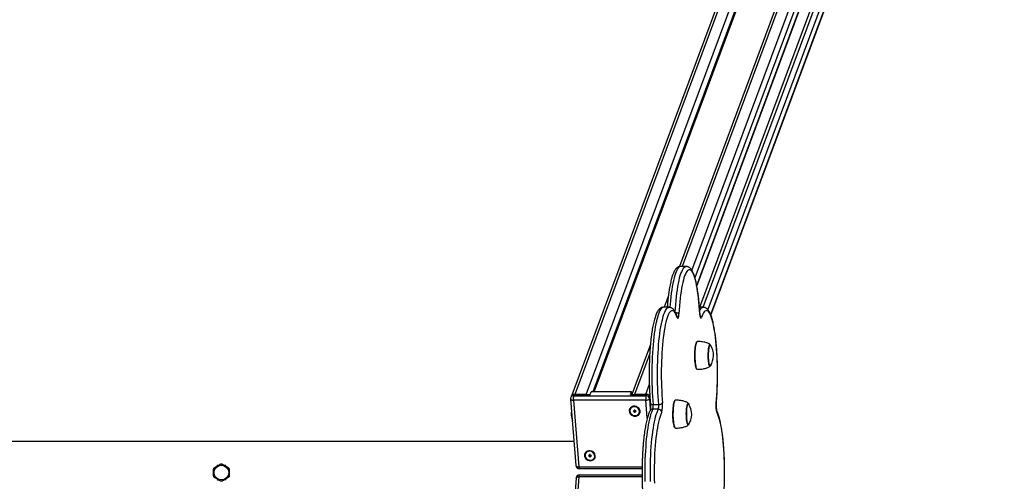
# Model space of a CAD drawing. Units: millimetres. Extents: x 36674 to 42943, y 31536 to 43426.
# Drawn here: x 41727 to 42932, y 35425 to 35990 of the extents above; entities that cross this region are included whole.
import ezdxf

# ---------------------------------------------------------------- set-up
doc = ezdxf.new("R2010")
doc.units = ezdxf.units.MM
doc.layers.add('Default', color=7, linetype='Continuous')

# ---------------------------------------------------------------- blocks, each defined once
blk = doc.blocks.new('SE7')
at = {"layer": 'Default', "color": 7, "linetype": 'Continuous'}
for p, q in [((42830.5, 36678.3), (42403.2, 35530.7)), ((42833.8, 36678.3), (42406.9, 35531.8)), ((42420.6, 35531.8), (42847.6, 36678.3)), ((42852.9, 36673.8), (42428.7, 35534.7)), ((42430.4, 35534.7), (42853.2, 36670.2)), ((42903.4, 36678.3), (42534.7, 35688.1)), ((42906.7, 36678.3), (42538, 35688.3)), ((42550, 35683.4), (42920.5, 36678.3)), ((42925.8, 36673.8), (42553.7, 35674.5)), ((42555.9, 35665.1), (42926.8, 36661.1)), ((42556, 35664.3), (42926.9, 36660.2)), ((42559.7, 35638.3), (42922, 36611.3)), ((42563.6, 35638.3), (42925.9, 36611.3)), ((42931.2, 36606.7), (42569.5, 35635.5)), ((42573, 35629.4), (42932.2, 36594)), ((42573.2, 35628.8), (42932.3, 36593.1)), ((42530.6, 35681.9), (42529.7, 35679.6)), ((42531.4, 35683.8), (42530.6, 35681.9)), ((42532.3, 35685.4), (42531.4, 35683.8)), ((42533.3, 35686.7), (42532.3, 35685.4)), ((42534.2, 35687.6), (42533.3, 35686.7)), ((42535.1, 35688.1), (42534.2, 35687.6)), ((42536.1, 35688.3), (42535.1, 35688.1)), ((42543, 35688.3), (42536.1, 35688.3)), ((42536.6, 35679.6), (42537.5, 35681.9)), ((42537.5, 35681.9), (42538.3, 35683.8)), ((42538.3, 35683.8), (42539.2, 35685.4)), ((42539.2, 35685.4), (42540.2, 35686.7)), ((42540.2, 35686.7), (42541.1, 35687.6)), ((42541.1, 35687.6), (42542, 35688.1)), ((42542, 35688.1), (42543, 35688.3)), ((42542.8, 35680.7), (42542, 35678.9)), ((42543.7, 35682.1), (42542.8, 35680.7)), ((42543, 35688.3), (42543, 35688.3)), ((42544.6, 35683.2), (42543.7, 35682.1)), ((42545.5, 35683.9), (42544.6, 35683.2)), ((42546.4, 35684.2), (42545.5, 35683.9)), ((42547.4, 35684.2), (42546.4, 35684.2)), ((42548.3, 35683.9), (42547.4, 35684.2)), ((42549.2, 35683.2), (42548.3, 35683.9)), ((42550.1, 35682.1), (42549.2, 35683.2)), ((42551, 35680.7), (42550.1, 35682.1)), ((42551.8, 35678.9), (42551, 35680.7)), ((42527.3, 35671), (42526.6, 35667.5)), ((42528.1, 35674.2), (42527.3, 35671)), ((42528.9, 35677.1), (42528.1, 35674.2)), ((42529.7, 35679.6), (42528.9, 35677.1)), ((42533.5, 35667.5), (42534.2, 35671)), ((42534.2, 35671), (42535, 35674.2)), ((42535, 35674.2), (42535.8, 35677.1)), ((42535.8, 35677.1), (42536.6, 35679.6)), ((42538.8, 35668.6), (42538.1, 35665.3)), ((42539.5, 35671.6), (42538.8, 35668.6)), ((42540.3, 35674.4), (42539.5, 35671.6)), ((42541.1, 35676.8), (42540.3, 35674.4)), ((42542, 35678.9), (42541.1, 35676.8)), ((42552.7, 35676.8), (42551.8, 35678.9)), ((42553.5, 35674.4), (42552.7, 35676.8)), ((42554.3, 35671.6), (42553.5, 35674.4)), ((42555, 35668.6), (42554.3, 35671.6)), ((42555.7, 35665.3), (42555, 35668.6)), ((42525.3, 35659.8), (42524.7, 35655.5)), ((42525.9, 35663.8), (42525.3, 35659.8)), ((42526.6, 35667.5), (42525.9, 35663.8)), ((42531.6, 35655.5), (42532.2, 35659.8)), ((42532.2, 35659.8), (42532.8, 35663.8)), ((42532.8, 35663.8), (42533.5, 35667.5)), ((42536.8, 35657.8), (42536.2, 35653.7)), ((42537.4, 35661.7), (42536.8, 35657.8)), ((42538.1, 35665.3), (42537.4, 35661.7)), ((42556.4, 35661.7), (42555.7, 35665.3)), ((42557, 35657.8), (42556.4, 35661.7)), ((42557.6, 35653.7), (42557, 35657.8)), ((42521, 35651.5), (42516.1, 35638.3)), ((42523.7, 35646.5), (42523.3, 35641.6)), ((42524.2, 35651.1), (42523.7, 35646.5)), ((42524.7, 35655.5), (42524.2, 35651.1)), ((42530.2, 35641.6), (42530.6, 35646.5)), ((42530.6, 35646.5), (42531.1, 35651.1)), ((42531.1, 35651.1), (42531.6, 35655.5)), ((42535.2, 35644.9), (42534.7, 35640.2)), ((42535.6, 35649.4), (42535.2, 35644.9)), ((42536.2, 35653.7), (42535.6, 35649.4)), ((42558.1, 35649.4), (42557.6, 35653.7)), ((42558.6, 35644.9), (42558.1, 35649.4)), ((42559, 35640.2), (42558.6, 35644.9)), ((42509.8, 35632.3), (42508.9, 35630.1)), ((42510.6, 35634.2), (42509.8, 35632.3)), ((42511.5, 35635.7), (42510.6, 35634.2)), ((42512.5, 35636.9), (42511.5, 35635.7)), ((42513.4, 35637.7), (42512.5, 35636.9)), ((42514.3, 35638.2), (42513.4, 35637.7)), ((42515.1, 35638.3), (42514.3, 35638.2)), ((42522, 35638.3), (42515.1, 35638.3)), ((42515.8, 35630.1), (42516.7, 35632.3)), ((42516.7, 35632.3), (42517.5, 35634.2)), ((42517.5, 35634.2), (42518.4, 35635.7)), ((42518.4, 35635.7), (42519.4, 35636.9)), ((42519.9, 35639.5), (42519.4, 35638.3)), ((42519.4, 35636.9), (42520.3, 35637.7)), ((42520.3, 35637.7), (42521.2, 35638.2)), ((42521.2, 35638.2), (42522, 35638.3)), ((42523.2, 35632.7), (42522.3, 35631.4)), ((42523.3, 35641.6), (42523, 35638.3)), ((42524.1, 35633.6), (42523.2, 35632.7)), ((42525, 35634.1), (42524.1, 35633.6)), ((42525.9, 35634.3), (42525, 35634.1)), ((42526.8, 35634.1), (42525.9, 35634.3)), ((42527.8, 35633.6), (42526.8, 35634.1)), ((42528.7, 35632.7), (42527.8, 35633.6)), ((42529.6, 35631.5), (42528.7, 35632.7)), ((42529.5, 35632.7), (42529.8, 35636.7)), ((42529.8, 35636.7), (42530.2, 35641.6)), ((42534.4, 35635.3), (42534.1, 35630.4)), ((42534.7, 35640.2), (42534.4, 35635.3)), ((42559.4, 35635.3), (42559, 35640.2)), ((42563.9, 35638.3), (42559.3, 35638.3)), ((42559.7, 35630.4), (42559.4, 35635.3)), ((42559.5, 35634.3), (42560, 35635.2)), ((42560, 35635.2), (42560.9, 35636.5)), ((42560.9, 35636.5), (42561.9, 35637.5)), ((42561.9, 35637.5), (42562.8, 35638.1)), ((42562.8, 35638.1), (42563.7, 35638.3)), ((42563.7, 35638.3), (42563.9, 35638.3)), ((42565.1, 35632.7), (42564.2, 35631.5)), ((42566, 35633.6), (42565.1, 35632.7)), ((42566.9, 35634.1), (42566, 35633.6)), ((42567.9, 35634.3), (42566.9, 35634.1)), ((42568.8, 35634.1), (42567.9, 35634.3)), ((42569.7, 35633.6), (42568.8, 35634.1)), ((42570.6, 35632.7), (42569.7, 35633.6)), ((42571.5, 35631.4), (42570.6, 35632.7)), ((42506.5, 35621.6), (42505.8, 35618.1)), ((42507.3, 35624.7), (42506.5, 35621.6)), ((42508.1, 35627.5), (42507.3, 35624.7)), ((42508.9, 35630.1), (42508.1, 35627.5)), ((42512.7, 35618.1), (42513.4, 35621.6)), ((42513.4, 35621.6), (42514.2, 35624.7)), ((42514.2, 35624.7), (42515, 35627.5)), ((42515, 35627.5), (42515.8, 35630.1)), ((42518.2, 35620.1), (42517.4, 35616.9)), ((42518.9, 35623), (42518.2, 35620.1)), ((42519.7, 35625.6), (42518.9, 35623)), ((42520.6, 35627.9), (42519.7, 35625.6)), ((42521.4, 35629.8), (42520.6, 35627.9)), ((42522.3, 35631.4), (42521.4, 35629.8)), ((42530.4, 35629.9), (42529.6, 35631.5)), ((42531.3, 35627.9), (42530.4, 35629.9)), ((42532.1, 35625.7), (42531.3, 35627.9)), ((42532, 35627), (42532, 35627)), ((42532, 35627), (42532.1, 35626.4)), ((42532.1, 35626.4), (42532.1, 35625.7)), ((42532.1, 35625.7), (42532.4, 35625.1)), ((42532.4, 35625.1), (42532.7, 35624.8)), ((42532.7, 35624.8), (42533, 35624.9)), ((42533, 35624.9), (42533.3, 35625.4)), ((42533.3, 35625.4), (42533.5, 35626.2)), ((42533.5, 35626.2), (42533.8, 35627.4)), ((42533.8, 35627.4), (42533.9, 35628.8)), ((42533.9, 35628.8), (42534.1, 35630.4)), ((42559.8, 35630.6), (42559.7, 35630.4)), ((42559.7, 35630.4), (42559.8, 35628.8)), ((42559.8, 35628.8), (42560, 35627.4)), ((42560, 35627.4), (42560.2, 35626.2)), ((42560.2, 35626.2), (42560.5, 35625.4)), ((42560.5, 35625.4), (42560.8, 35624.9)), ((42560.8, 35624.9), (42561.1, 35624.8)), ((42561.1, 35624.8), (42561.4, 35625.1)), ((42561.4, 35625.1), (42561.7, 35625.7)), ((42562.5, 35627.9), (42561.7, 35625.7)), ((42563.4, 35629.9), (42562.5, 35627.9)), ((42564.2, 35631.5), (42563.4, 35629.9)), ((42572.4, 35629.8), (42571.5, 35631.4)), ((42573.2, 35627.9), (42572.4, 35629.8)), ((42574, 35625.6), (42573.2, 35627.9)), ((42574.8, 35623), (42574, 35625.6)), ((42575.6, 35620.1), (42574.8, 35623)), ((42576.3, 35616.9), (42575.6, 35620.1)), ((42504.5, 35610.5), (42503.9, 35606.3)), ((42505.1, 35614.4), (42504.5, 35610.5)), ((42505.8, 35618.1), (42505.1, 35614.4)), ((42510.8, 35606.3), (42511.3, 35610.5)), ((42511.3, 35610.5), (42512, 35614.4)), ((42512, 35614.4), (42512.7, 35618.1)), ((42516.1, 35609.7), (42515.5, 35605.7)), ((42516.7, 35613.4), (42516.1, 35609.7)), ((42517.4, 35616.9), (42516.7, 35613.4)), ((42577, 35613.4), (42576.3, 35616.9)), ((42577.7, 35609.7), (42577, 35613.4)), ((42578.3, 35605.7), (42577.7, 35609.7)), ((42502.8, 35597.3), (42502.4, 35592.5)), ((42503.3, 35601.9), (42502.8, 35597.3)), ((42503.9, 35606.3), (42503.3, 35601.9)), ((42509.3, 35592.5), (42509.7, 35597.3)), ((42509.7, 35597.3), (42510.2, 35601.9)), ((42510.2, 35601.9), (42510.8, 35606.3)), ((42514.4, 35597.1), (42514, 35592.5)), ((42514.9, 35601.5), (42514.4, 35597.1)), ((42515.5, 35605.7), (42514.9, 35601.5)), ((42555.9, 35596), (42555.4, 35595.3)), ((42555.4, 35595.2), (42555.8, 35595.9)), ((42555.8, 35595.9), (42555.9, 35596.1)), ((42556.3, 35596.4), (42555.9, 35596)), ((42556, 35596.2), (42555.9, 35596.1)), ((42556.5, 35596.5), (42556.3, 35596.4)), ((42578.8, 35601.5), (42578.3, 35605.7)), ((42579.3, 35597.1), (42578.8, 35601.5)), ((42579.8, 35592.5), (42579.3, 35597.1)), ((42499.2, 35592.8), (42476.4, 35531.8)), ((42502, 35587.6), (42501.7, 35582.5)), ((42502.4, 35592.5), (42502, 35587.6)), ((42508.6, 35582.5), (42508.9, 35587.6)), ((42508.9, 35587.6), (42509.3, 35592.5)), ((42513.6, 35587.7), (42513.3, 35582.8)), ((42514, 35592.5), (42513.6, 35587.7)), ((42553.5, 35582.4), (42553.6, 35584.8)), ((42553.6, 35584.8), (42553.8, 35587.1)), ((42553.7, 35584.8), (42553.6, 35582.4)), ((42553.9, 35587.1), (42553.7, 35584.8)), ((42553.8, 35587.1), (42554, 35589.2)), ((42554.1, 35589.2), (42553.9, 35587.1)), ((42554, 35589.2), (42554.3, 35591.1)), ((42554.4, 35591.2), (42554.1, 35589.2)), ((42554.3, 35591.1), (42554.6, 35592.8)), ((42554.7, 35592.8), (42554.4, 35591.2)), ((42554.6, 35592.8), (42555, 35594.1)), ((42555.1, 35594.2), (42554.7, 35592.8)), ((42555, 35594.1), (42555.4, 35595.2)), ((42555.4, 35595.3), (42555.1, 35594.2)), ((42569.9, 35582.3), (42570.1, 35584.4)), ((42570.1, 35584.3), (42570, 35582.3)), ((42570.1, 35584.4), (42570.2, 35586.3)), ((42570.3, 35586.2), (42570.1, 35584.3)), ((42570.2, 35586.3), (42570.4, 35588.1)), ((42570.5, 35588), (42570.3, 35586.2)), ((42570.4, 35588.1), (42570.7, 35589.6)), ((42570.7, 35589.5), (42570.5, 35588)), ((42570.7, 35589.6), (42571, 35590.9)), ((42571, 35590.7), (42570.7, 35589.5)), ((42571, 35590.9), (42571.4, 35591.8)), ((42571.4, 35591.6), (42571, 35590.7)), ((42571.4, 35591.8), (42571.7, 35592.4)), ((42571.7, 35592.2), (42571.4, 35591.6)), ((42571.7, 35592.4), (42572.1, 35592.7)), ((42572.1, 35592.5), (42571.7, 35592.2)), ((42572.1, 35592.7), (42572.5, 35592.5)), ((42572.5, 35592.3), (42572.1, 35592.5)), ((42572.5, 35592.4), (42572.2, 35592.5)), ((42572.5, 35592.5), (42572.9, 35592.1)), ((42572.8, 35592), (42572.5, 35592.4)), ((42572.8, 35592), (42572.5, 35592.3)), ((42572.9, 35592.1), (42573.2, 35591.4)), ((42580.2, 35587.7), (42579.8, 35592.5)), ((42580.5, 35582.8), (42580.2, 35587.7)), ((42498.4, 35581.8), (42479.7, 35531.8)), ((42501.2, 35572), (42501.1, 35566.7)), ((42501.4, 35577.3), (42501.2, 35572)), ((42501.7, 35582.5), (42501.4, 35577.3)), ((42507.9, 35566.7), (42508.1, 35572)), ((42508.1, 35572), (42508.3, 35577.3)), ((42508.3, 35577.3), (42508.6, 35582.5)), ((42512.8, 35572.6), (42512.6, 35567.4)), ((42513, 35577.8), (42512.8, 35572.6)), ((42513.3, 35582.8), (42513, 35577.8)), ((42553.5, 35579.9), (42553.5, 35582.4)), ((42553.5, 35577.5), (42553.5, 35579.9)), ((42553.6, 35575.1), (42553.5, 35577.5)), ((42553.6, 35582.4), (42553.6, 35580)), ((42553.6, 35580), (42553.6, 35577.5)), ((42553.6, 35577.5), (42553.7, 35575)), ((42553.7, 35572.7), (42553.6, 35575.1)), ((42553.7, 35575), (42553.8, 35572.7)), ((42553.9, 35570.5), (42553.7, 35572.7)), ((42553.8, 35572.7), (42554, 35570.5)), ((42569.9, 35580.1), (42569.9, 35582.3)), ((42570, 35582.3), (42569.9, 35580.1)), ((42569.9, 35578), (42569.9, 35580.1)), ((42569.9, 35580.1), (42569.9, 35578)), ((42570, 35575.8), (42569.9, 35578)), ((42569.9, 35578), (42570, 35575.9)), ((42570, 35575.9), (42570.1, 35573.9)), ((42570.1, 35573.8), (42570, 35575.8)), ((42570.1, 35573.9), (42570.3, 35572)), ((42570.3, 35571.9), (42570.1, 35573.8)), ((42570.3, 35572), (42570.6, 35570.4)), ((42570.5, 35570.2), (42570.3, 35571.9)), ((42580.8, 35577.8), (42580.5, 35582.8)), ((42581, 35572.6), (42580.8, 35577.8)), ((42581.2, 35567.4), (42581, 35572.6)), ((42501.1, 35566.7), (42501, 35561.3)), ((42501, 35561.3), (42501, 35555.9)), ((42507.8, 35555.9), (42507.9, 35561.3)), ((42507.9, 35561.3), (42507.9, 35566.7)), ((42512.6, 35567.4), (42512.5, 35562.2)), ((42512.5, 35562.2), (42512.5, 35556.9)), ((42554.2, 35568.6), (42553.9, 35570.5)), ((42554, 35570.5), (42554.3, 35568.5)), ((42554.5, 35566.8), (42554.2, 35568.6)), ((42554.3, 35568.5), (42554.6, 35566.7)), ((42554.8, 35565.3), (42554.5, 35566.8)), ((42554.6, 35566.7), (42554.9, 35565.2)), ((42555.2, 35564.1), (42554.8, 35565.3)), ((42554.9, 35565.2), (42555.3, 35564)), ((42555.6, 35563.2), (42555.2, 35564.1)), ((42555.3, 35564), (42555.7, 35563.1)), ((42555.9, 35562.8), (42555.6, 35563.2)), ((42555.7, 35563.1), (42556.1, 35562.6)), ((42555.9, 35562.8), (42556, 35562.7)), ((42556.1, 35562.6), (42556.5, 35562.5)), ((42570.8, 35568.8), (42570.5, 35570.2)), ((42570.6, 35570.4), (42570.9, 35569)), ((42571.2, 35567.7), (42570.8, 35568.8)), ((42570.9, 35569), (42571.2, 35567.8)), ((42571.2, 35567.8), (42571.5, 35567)), ((42571.5, 35566.8), (42571.2, 35567.7)), ((42571.5, 35567), (42571.9, 35566.6)), ((42571.9, 35566.4), (42571.5, 35566.8)), ((42571.9, 35566.6), (42572.3, 35566.5)), ((42572.3, 35566.3), (42571.9, 35566.4)), ((42572.3, 35566.5), (42572.6, 35566.7)), ((42572.6, 35566.5), (42572.3, 35566.3)), ((42573, 35567.1), (42572.6, 35566.5)), ((42572.6, 35566.7), (42572.8, 35566.9)), ((42573.2, 35567.6), (42573, 35567.1)), ((42581.3, 35562.2), (42581.2, 35567.4)), ((42581.3, 35556.9), (42581.3, 35562.2)), ((42501, 35555.9), (42501, 35550.5)), ((42501, 35550.5), (42501.1, 35545.1)), ((42507.9, 35550.5), (42507.8, 35555.9)), ((42508, 35545.1), (42507.9, 35550.5)), ((42512.5, 35556.9), (42512.5, 35551.6)), ((42512.5, 35551.6), (42512.6, 35546.3)), ((42581.2, 35546.3), (42581.3, 35551.6)), ((42581.3, 35551.6), (42581.3, 35556.9)), ((42493.5, 35531.8), (42497.8, 35543.4)), ((42501.1, 35545.1), (42501.3, 35539.7)), ((42501.3, 35539.7), (42501.5, 35534.5)), ((42508.2, 35539.7), (42508, 35545.1)), ((42508.4, 35534.5), (42508.2, 35539.7)), ((42512.6, 35546.3), (42512.8, 35541.1)), ((42512.8, 35541.1), (42513, 35536)), ((42513, 35536), (42513.2, 35530.9)), ((42580.5, 35530.9), (42580.8, 35536)), ((42580.8, 35536), (42581, 35541.1)), ((42581, 35541.1), (42581.2, 35546.3)), ((42401.5, 35526.1), (42408.1, 35444.6)), ((42401.5, 35526.1), (42401.5, 35526.1)), ((42401.5, 35526.1), (42401.7, 35525.8)), ((42401.7, 35525.8), (42401.9, 35525.5)), ((42402.4, 35529.5), (42401.8, 35527.8)), ((42401.9, 35525.5), (42402.3, 35525.3)), ((42402.3, 35525.3), (42402.8, 35525)), ((42402.8, 35525), (42403.4, 35524.9)), ((42403.4, 35524.9), (42404.1, 35524.8)), ((42404.1, 35524.8), (42404.9, 35524.8)), ((42493.5, 35524.8), (42404.9, 35524.8)), ((42404.9, 35524.8), (42411.5, 35443.2)), ((42405.9, 35531.8), (42405.2, 35530.1)), ((42405.2, 35530.1), (42493.9, 35530.1)), ((42405.9, 35531.8), (42425.6, 35531.8)), ((42420.6, 35531.8), (42406.9, 35531.8)), ((42425.6, 35531.8), (42426.7, 35534.7)), ((42475.9, 35534.7), (42426.7, 35534.7)), ((42474.8, 35531.8), (42475.9, 35534.7)), ((42474.8, 35531.8), (42494.5, 35531.8)), ((42476.1, 35531.8), (42475.9, 35534.7)), ((42493.5, 35531.8), (42479.7, 35531.8)), ((42495.3, 35502.5), (42493.5, 35524.8)), ((42493.9, 35530.1), (42494.5, 35531.8)), ((42498.6, 35527.8), (42498.1, 35526.4)), ((42498.1, 35526.4), (42499.1, 35513.9)), ((42501.5, 35534.5), (42501.8, 35529.3)), ((42501.8, 35529.3), (42502.1, 35524.3)), ((42502.1, 35524.3), (42502.5, 35519.4)), ((42508.7, 35529.3), (42508.4, 35534.5)), ((42509, 35524.3), (42508.7, 35529.3)), ((42509.4, 35519.4), (42509, 35524.3)), ((42513.2, 35530.9), (42513.6, 35526)), ((42513.6, 35526), (42514, 35521.2)), ((42528.2, 35522.3), (42528.6, 35523.4)), ((42528.7, 35523.4), (42528.3, 35522.4)), ((42528.6, 35523.4), (42529, 35524.1)), ((42529.1, 35524.2), (42528.7, 35523.4)), ((42529, 35524.1), (42529.2, 35524.2)), ((42529.5, 35524.6), (42529.1, 35524.2)), ((42529.2, 35524.3), (42529.2, 35524.2)), ((42529.8, 35524.6), (42529.5, 35524.6)), ((42579.8, 35521.2), (42580.2, 35526)), ((42580.2, 35526), (42580.5, 35530.9)), ((42473.4, 35513), (42473.3, 35511.6)), ((42473.3, 35511.6), (42473.5, 35510.2)), ((42473.9, 35514.3), (42473.4, 35513)), ((42474.8, 35515.4), (42473.9, 35514.3)), ((42474.1, 35512.6), (42474, 35511.2)), ((42474.5, 35513.8), (42474.1, 35512.6)), ((42475.3, 35514.9), (42474.5, 35513.8)), ((42475.9, 35516.3), (42474.8, 35515.4)), ((42476.4, 35515.8), (42475.3, 35514.9)), ((42477.2, 35516.9), (42475.9, 35516.3)), ((42477.7, 35516.4), (42476.4, 35515.8)), ((42478.7, 35517.3), (42477.2, 35516.9)), ((42479.1, 35516.6), (42477.7, 35516.4)), ((42479.4, 35511.7), (42478.4, 35511.7)), ((42478.4, 35511.7), (42478.5, 35510.8)), ((42479, 35511.7), (42478.5, 35510.8)), ((42480.2, 35517.3), (42478.7, 35517.3)), ((42480.6, 35516.6), (42479.1, 35516.6)), ((42480.3, 35512.6), (42479.3, 35512.6)), ((42479.3, 35512.6), (42479.4, 35511.7)), ((42480, 35512), (42479.4, 35511.7)), ((42479.5, 35511.7), (42480, 35511.7)), ((42480, 35511.7), (42479.5, 35510.8)), ((42479.9, 35512.6), (42480, 35512)), ((42480, 35511.7), (42480.1, 35510.8)), ((42481.7, 35516.9), (42480.2, 35517.3)), ((42480.3, 35512), (42480.2, 35512.6)), ((42480.4, 35511.7), (42480.3, 35512.6)), ((42480.3, 35512), (42480.4, 35511.7)), ((42480.3, 35511.7), (42480.4, 35510.8)), ((42480.3, 35511.7), (42480.4, 35511.7)), ((42480.4, 35510.8), (42480.3, 35511.7)), ((42481.4, 35511.7), (42480.4, 35511.7)), ((42482, 35516.1), (42480.6, 35516.6)), ((42481.3, 35511.7), (42481.4, 35510.8)), ((42481.4, 35510.8), (42481.4, 35511.7)), ((42483.1, 35516.3), (42481.7, 35516.9)), ((42483.3, 35515.4), (42482, 35516.1)), ((42484.4, 35515.4), (42483.1, 35516.3)), ((42484.4, 35514.4), (42483.3, 35515.4)), ((42485.4, 35514.3), (42484.4, 35515.4)), ((42485.2, 35513.2), (42484.4, 35514.4)), ((42485.7, 35511.9), (42485.2, 35513.2)), ((42486.1, 35513), (42485.4, 35514.3)), ((42485.8, 35510.5), (42485.7, 35511.9)), ((42486.5, 35511.6), (42486.1, 35513)), ((42486.5, 35510.2), (42486.5, 35511.6)), ((42499.2, 35520.9), (42499.2, 35520.9)), ((42499.2, 35520.9), (42499.3, 35520.5)), ((42499.3, 35520.5), (42499.5, 35520.2)), ((42499.5, 35520.2), (42499.9, 35520)), ((42499.9, 35520), (42500.4, 35519.7)), ((42500.4, 35519.7), (42501.1, 35519.6)), ((42501.2, 35512), (42500.4, 35509.8)), ((42501.1, 35519.6), (42501.8, 35519.5)), ((42502.1, 35513.8), (42501.2, 35512)), ((42501.8, 35519.5), (42502.5, 35519.4)), ((42509, 35513.8), (42502.1, 35513.8)), ((42502.5, 35519.4), (42509.4, 35519.4)), ((42507.3, 35509.8), (42508.1, 35512)), ((42508.1, 35512), (42509, 35513.8)), ((42526.8, 35510.6), (42526.9, 35512.9)), ((42526.9, 35512.9), (42527.1, 35515.2)), ((42527, 35513), (42526.9, 35510.6)), ((42527.1, 35515.3), (42527, 35513)), ((42527.4, 35517.4), (42527.1, 35515.3)), ((42527.1, 35515.2), (42527.3, 35517.3)), ((42527.3, 35517.3), (42527.5, 35519.3)), ((42527.6, 35519.3), (42527.4, 35517.4)), ((42527.5, 35519.3), (42527.9, 35520.9)), ((42527.9, 35521), (42527.6, 35519.3)), ((42528.3, 35522.4), (42527.9, 35521)), ((42527.9, 35520.9), (42528.2, 35522.3)), ((42543.2, 35510.5), (42543.3, 35512.5)), ((42543.3, 35512.5), (42543.2, 35510.4)), ((42543.3, 35512.5), (42543.5, 35514.5)), ((42543.5, 35514.4), (42543.3, 35512.5)), ((42543.5, 35514.5), (42543.7, 35516.3)), ((42543.7, 35516.1), (42543.5, 35514.4)), ((42543.7, 35516.3), (42544, 35517.8)), ((42544, 35517.6), (42543.7, 35516.1)), ((42544, 35517.8), (42544.3, 35519)), ((42544.3, 35518.9), (42544, 35517.6)), ((42544.3, 35519), (42544.6, 35520)), ((42544.6, 35519.8), (42544.3, 35518.9)), ((42544.6, 35520), (42545, 35520.6)), ((42545, 35520.4), (42544.6, 35519.8)), ((42545, 35520.6), (42545.4, 35520.8)), ((42545.4, 35520.6), (42545, 35520.4)), ((42545.4, 35520.8), (42545.7, 35520.7)), ((42545.7, 35520.5), (42545.4, 35520.6)), ((42545.7, 35520.5), (42545.4, 35520.6)), ((42545.7, 35520.7), (42546.1, 35520.2)), ((42546, 35520.2), (42545.7, 35520.5)), ((42546, 35520.2), (42545.7, 35520.5)), ((42546.1, 35520.2), (42546.4, 35519.5)), ((42579.9, 35520.9), (42579.8, 35521.2)), ((42473.5, 35510.2), (42474, 35508.8)), ((42474, 35511.2), (42474.3, 35509.9)), ((42474, 35508.8), (42474.9, 35507.6)), ((42474.3, 35509.9), (42474.9, 35508.6)), ((42474.9, 35508.6), (42475.9, 35507.5)), ((42474.9, 35507.6), (42476, 35506.5)), ((42475.9, 35507.5), (42477.1, 35506.6)), ((42476, 35506.5), (42477.4, 35505.8)), ((42477.1, 35506.6), (42478.5, 35506)), ((42477.4, 35505.8), (42478.9, 35505.3)), ((42478.5, 35510.8), (42479.5, 35510.8)), ((42478.5, 35506), (42480, 35505.8)), ((42478.9, 35505.3), (42480.4, 35505.1)), ((42479.5, 35510.8), (42479.5, 35509.9)), ((42480.1, 35510.8), (42479.5, 35509.9)), ((42479.5, 35509.9), (42480.5, 35509.9)), ((42480, 35505.8), (42481.5, 35505.9)), ((42480.1, 35510.8), (42480.4, 35510.8)), ((42480.4, 35510.8), (42481.4, 35510.8)), ((42480.5, 35509.9), (42480.4, 35510.8)), ((42480.4, 35510.8), (42480.5, 35509.9)), ((42480.4, 35505.1), (42481.9, 35505.3)), ((42481.5, 35505.9), (42482.8, 35506.3)), ((42481.9, 35505.3), (42483.3, 35505.8)), ((42482.8, 35506.3), (42484, 35507)), ((42483.3, 35505.8), (42484.5, 35506.5)), ((42484, 35507), (42484.9, 35508)), ((42484.5, 35506.5), (42485.5, 35507.6)), ((42484.9, 35508), (42485.6, 35509.2)), ((42485.5, 35507.6), (42486.2, 35508.8)), ((42485.6, 35509.2), (42485.8, 35510.5)), ((42486.2, 35508.8), (42486.5, 35510.2)), ((42498, 35501.4), (42497.2, 35498.1)), ((42498.7, 35504.5), (42498, 35501.4)), ((42499.5, 35507.3), (42498.7, 35504.5)), ((42500.4, 35509.8), (42499.5, 35507.3)), ((42504.1, 35498.1), (42504.9, 35501.4)), ((42504.9, 35501.4), (42505.6, 35504.5)), ((42505.6, 35504.5), (42506.4, 35507.3)), ((42506.4, 35507.3), (42507.3, 35509.8)), ((42509.9, 35500.9), (42509.1, 35497.8)), ((42510.6, 35503.6), (42509.9, 35500.9)), ((42511.5, 35506.1), (42510.6, 35503.6)), ((42512.3, 35508.2), (42511.5, 35506.1)), ((42513.2, 35510), (42512.3, 35508.2)), ((42526.7, 35508.1), (42526.8, 35510.6)), ((42526.8, 35505.6), (42526.7, 35508.1)), ((42526.9, 35510.6), (42526.8, 35508.1)), ((42526.8, 35508.1), (42526.8, 35505.6)), ((42526.8, 35505.6), (42526.9, 35503.2)), ((42526.8, 35503.2), (42526.8, 35505.6)), ((42527, 35500.9), (42526.8, 35503.2)), ((42526.9, 35503.2), (42527.1, 35500.8)), ((42527.2, 35498.7), (42527, 35500.9)), ((42527.1, 35500.8), (42527.3, 35498.6)), ((42543.1, 35508.3), (42543.2, 35510.5)), ((42543.2, 35506.1), (42543.1, 35508.3)), ((42543.2, 35510.4), (42543.2, 35508.3)), ((42543.2, 35508.3), (42543.2, 35506.1)), ((42543.2, 35504), (42543.2, 35506.1)), ((42543.2, 35506.1), (42543.3, 35504)), ((42543.4, 35501.9), (42543.2, 35504)), ((42543.3, 35504), (42543.4, 35502)), ((42543.4, 35502), (42543.6, 35500.2)), ((42543.5, 35500.1), (42543.4, 35501.9)), ((42543.8, 35498.4), (42543.5, 35500.1)), ((42543.6, 35500.2), (42543.8, 35498.5)), ((42581.5, 35508.2), (42580.6, 35510)), ((42582.3, 35506.1), (42581.5, 35508.2)), ((42583.1, 35503.6), (42582.3, 35506.1)), ((42583.9, 35500.9), (42583.1, 35503.6)), ((42584.7, 35497.8), (42583.9, 35500.9)), ((42495.9, 35490.5), (42495.3, 35486.4)), ((42496.5, 35494.4), (42495.9, 35490.5)), ((42497.2, 35498.1), (42496.5, 35494.4)), ((42502.2, 35486.4), (42502.8, 35490.5)), ((42502.8, 35490.5), (42503.4, 35494.4)), ((42503.4, 35494.4), (42504.1, 35498.1)), ((42507.7, 35490.9), (42507.1, 35487)), ((42508.4, 35494.5), (42507.7, 35490.9)), ((42509.1, 35497.8), (42508.4, 35494.5)), ((42527.4, 35496.7), (42527.2, 35498.7)), ((42527.3, 35498.6), (42527.5, 35496.6)), ((42527.7, 35494.9), (42527.4, 35496.7)), ((42527.5, 35496.6), (42527.8, 35494.9)), ((42528.1, 35493.4), (42527.7, 35494.9)), ((42527.8, 35494.9), (42528.2, 35493.4)), ((42528.4, 35492.3), (42528.1, 35493.4)), ((42528.2, 35493.4), (42528.5, 35492.2)), ((42528.8, 35491.4), (42528.4, 35492.3)), ((42528.5, 35492.2), (42528.9, 35491.3)), ((42529.2, 35491), (42528.8, 35491.4)), ((42528.9, 35491.3), (42529.4, 35490.8)), ((42529.2, 35491), (42529.2, 35490.9)), ((42529.4, 35490.8), (42529.8, 35490.6)), ((42543.8, 35498.5), (42544.1, 35497.1)), ((42544.1, 35497), (42543.8, 35498.4)), ((42544.1, 35497.1), (42544.4, 35496)), ((42544.4, 35495.8), (42544.1, 35497)), ((42544.4, 35496), (42544.8, 35495.2)), ((42544.8, 35495), (42544.4, 35495.8)), ((42544.8, 35495.2), (42545.1, 35494.7)), ((42545.1, 35494.5), (42544.8, 35495)), ((42545.1, 35494.7), (42545.5, 35494.6)), ((42545.5, 35494.4), (42545.1, 35494.5)), ((42545.5, 35494.6), (42545.9, 35494.9)), ((42545.9, 35494.7), (42545.5, 35494.4)), ((42546.2, 35495.3), (42545.9, 35494.7)), ((42545.9, 35494.9), (42546, 35495.1)), ((42546.4, 35495.7), (42546.2, 35495.3)), ((42585.4, 35494.5), (42584.7, 35497.8)), ((42586.1, 35490.9), (42585.4, 35494.5)), ((42586.7, 35487), (42586.1, 35490.9)), ((42494.2, 35477.4), (42493.8, 35472.7)), ((42494.7, 35482), (42494.2, 35477.4)), ((42495.3, 35486.4), (42494.7, 35482)), ((42500.7, 35472.7), (42501.1, 35477.4)), ((42501.1, 35477.4), (42501.6, 35482)), ((42501.6, 35482), (42502.2, 35486.4)), ((42506, 35478.6), (42505.5, 35474.1)), ((42506.5, 35482.9), (42506, 35478.6)), ((42507.1, 35487), (42506.5, 35482.9)), ((42587.3, 35482.9), (42586.7, 35487)), ((42587.8, 35478.6), (42587.3, 35482.9)), ((42588.3, 35474.1), (42587.8, 35478.6)), ((42405.8, 35474.1), (40992.6, 35474.1)), ((42493.4, 35467.7), (42493, 35462.7)), ((42493.8, 35472.7), (42493.4, 35467.7)), ((42499.9, 35462.7), (42500.3, 35467.7)), ((42500.3, 35467.7), (42500.7, 35472.7)), ((42504.7, 35464.5), (42504.4, 35459.5)), ((42505.1, 35469.4), (42504.7, 35464.5)), ((42505.5, 35474.1), (42505.1, 35469.4)), ((42588.7, 35469.4), (42588.3, 35474.1)), ((42589.1, 35464.5), (42588.7, 35469.4)), ((42589.4, 35459.5), (42589.1, 35464.5)), ((42418.6, 35458.5), (42418.5, 35457.1)), ((42418.5, 35457.1), (42418.7, 35455.7)), ((42419.2, 35459.8), (42418.6, 35458.5)), ((42418.7, 35455.7), (42419.2, 35454.3)), ((42420, 35460.9), (42419.2, 35459.8)), ((42419.3, 35458.1), (42419.2, 35456.7)), ((42419.2, 35456.7), (42419.5, 35455.4)), ((42419.2, 35454.3), (42420.1, 35453.1)), ((42419.7, 35459.4), (42419.3, 35458.1)), ((42419.5, 35455.4), (42420.2, 35454.1)), ((42420.5, 35460.5), (42419.7, 35459.4)), ((42421.1, 35461.8), (42420, 35460.9)), ((42420.1, 35453.1), (42421.3, 35452.1)), ((42420.2, 35454.1), (42421.1, 35453)), ((42421.6, 35461.3), (42420.5, 35460.5)), ((42422.4, 35462.5), (42421.1, 35461.8)), ((42421.1, 35453), (42422.3, 35452.1)), ((42421.3, 35452.1), (42422.6, 35451.3)), ((42422.9, 35461.9), (42421.6, 35461.3)), ((42422.3, 35452.1), (42423.7, 35451.6)), ((42423.9, 35462.8), (42422.4, 35462.5)), ((42422.6, 35451.3), (42424.1, 35450.8)), ((42424.3, 35462.2), (42422.9, 35461.9)), ((42424.6, 35457.2), (42423.6, 35457.2)), ((42423.6, 35457.2), (42423.7, 35456.3)), ((42424.2, 35457.2), (42423.7, 35456.3)), ((42423.7, 35456.3), (42424.7, 35456.3)), ((42423.7, 35451.6), (42425.2, 35451.3)), ((42425.4, 35462.8), (42423.9, 35462.8)), ((42425.8, 35462.1), (42424.3, 35462.2)), ((42425.5, 35458.1), (42424.5, 35458.1)), ((42424.5, 35458.1), (42424.6, 35457.2)), ((42425.2, 35457.5), (42424.6, 35457.2)), ((42424.7, 35457.2), (42425.2, 35457.2)), ((42425.2, 35457.2), (42424.7, 35456.3)), ((42424.7, 35456.3), (42424.7, 35455.4)), ((42425.3, 35456.3), (42424.7, 35455.4)), ((42424.7, 35455.4), (42425.7, 35455.4)), ((42425.2, 35458.1), (42425.2, 35457.5)), ((42425.2, 35457.2), (42425.3, 35456.3)), ((42425.2, 35451.3), (42426.7, 35451.4)), ((42425.3, 35456.3), (42425.6, 35456.3)), ((42426.9, 35462.5), (42425.4, 35462.8)), ((42425.6, 35457.2), (42425.5, 35458.1)), ((42425.5, 35457.5), (42425.5, 35458.1)), ((42425.5, 35457.5), (42425.6, 35457.2)), ((42425.5, 35457.2), (42425.7, 35456.3)), ((42425.5, 35457.2), (42425.6, 35457.2)), ((42425.6, 35456.3), (42425.5, 35457.2)), ((42426.6, 35457.2), (42425.6, 35457.2)), ((42425.6, 35456.3), (42425.7, 35455.4)), ((42425.7, 35456.3), (42426.6, 35456.3)), ((42425.7, 35455.4), (42425.7, 35456.3)), ((42427.2, 35461.7), (42425.8, 35462.1)), ((42426.5, 35457.2), (42426.6, 35456.3)), ((42426.6, 35456.3), (42426.6, 35457.2)), ((42426.7, 35451.4), (42428, 35451.8)), ((42428.4, 35461.8), (42426.9, 35462.5)), ((42427.1, 35450.8), (42428.5, 35451.3)), ((42428.6, 35460.9), (42427.2, 35461.7)), ((42428, 35451.8), (42429.2, 35452.5)), ((42429.6, 35460.9), (42428.4, 35461.8)), ((42428.5, 35451.3), (42429.8, 35452.1)), ((42429.7, 35459.9), (42428.6, 35460.9)), ((42429.2, 35452.5), (42430.2, 35453.5)), ((42430.6, 35459.8), (42429.6, 35460.9)), ((42430.5, 35458.7), (42429.7, 35459.9)), ((42429.8, 35452.1), (42430.7, 35453.1)), ((42430.2, 35453.5), (42430.8, 35454.7)), ((42430.9, 35457.4), (42430.5, 35458.7)), ((42431.3, 35458.5), (42430.6, 35459.8)), ((42430.7, 35453.1), (42431.4, 35454.3)), ((42430.8, 35454.7), (42431, 35456.1)), ((42431, 35456.1), (42430.9, 35457.4)), ((42431.7, 35457.1), (42431.3, 35458.5)), ((42431.4, 35454.3), (42431.7, 35455.7)), ((42431.7, 35455.7), (42431.7, 35457.1)), ((42492.5, 35452.2), (42492.4, 35446.9)), ((42492.8, 35457.5), (42492.5, 35452.2)), ((42493, 35462.7), (42492.8, 35457.5)), ((42499.3, 35446.9), (42499.4, 35452.2)), ((42499.4, 35452.2), (42499.7, 35457.5)), ((42499.7, 35457.5), (42499.9, 35462.7)), ((42504.2, 35454.4), (42504, 35449.3)), ((42504.4, 35459.5), (42504.2, 35454.4)), ((42589.6, 35454.4), (42589.4, 35459.5)), ((42589.8, 35449.3), (42589.6, 35454.4)), ((41968.8, 35444.6), (41968.4, 35443.7)), ((41969.9, 35444.6), (41968.8, 35444.6)), ((41978.8, 35445), (41977.9, 35444.9)), ((41979.4, 35444.1), (41978.8, 35445)), ((42408.1, 35444.6), (42408.1, 35444.5)), ((42408.1, 35444.5), (42408.3, 35444.2)), ((42408.3, 35444.2), (42408.5, 35443.9)), ((42408.5, 35443.9), (42408.9, 35443.7)), ((42408.9, 35443.7), (42409.4, 35443.5)), ((42409.4, 35443.5), (42410, 35443.3)), ((42410, 35443.3), (42410.8, 35443.2)), ((42410.8, 35443.2), (42411.5, 35443.2)), ((42411.5, 35443.2), (42489, 35443.2)), ((42412.1, 35440.9), (42489, 35440.9)), ((42424.1, 35450.8), (42425.6, 35450.6)), ((42425.6, 35450.6), (42427.1, 35450.8)), ((42492.4, 35446.9), (42492.3, 35441.5)), ((42492.3, 35441.5), (42492.3, 35436.1)), ((42499.2, 35441.5), (42499.3, 35446.9)), ((42499.2, 35436.1), (42499.2, 35441.5)), ((42503.9, 35444), (42503.8, 35438.8)), ((42504, 35449.3), (42503.9, 35444)), ((42589.9, 35444), (42589.8, 35449.3)), ((42590, 35438.8), (42589.9, 35444)), ((41964.7, 35436.6), (41964.2, 35435.7)), ((41964.2, 35435.7), (41964.7, 35434.9)), ((41969, 35428.1), (41969.5, 35427.3)), ((41969.5, 35427.3), (41970.5, 35427.3)), ((41978.5, 35427.6), (41979.5, 35427.7)), ((41979.5, 35427.7), (41979.9, 35428.5)), ((41984.2, 35436.5), (41983.7, 35437.3)), ((41983.7, 35435.6), (41984.2, 35436.5)), ((42408.3, 35429.4), (42401.7, 35347.8)), ((42411.6, 35430.8), (42405, 35349.2)), ((42408.3, 35429.4), (42408.4, 35429.7)), ((42408.3, 35429.4), (42408.3, 35429.4)), ((42408.4, 35429.7), (42408.7, 35430)), ((42408.7, 35430), (42409, 35430.3)), ((42409, 35430.3), (42409.6, 35430.5)), ((42409.6, 35430.5), (42410.2, 35430.7)), ((42410.2, 35430.7), (42410.9, 35430.7)), ((42410.9, 35430.7), (42411.6, 35430.8)), ((42489, 35430.8), (42411.6, 35430.8)), ((42489, 35433.1), (42412.3, 35433.1)), ((42492.3, 35436.1), (42492.3, 35430.7)), ((42492.3, 35430.7), (42492.4, 35425.3)), ((42499.2, 35430.7), (42499.2, 35436.1)), ((42499.3, 35425.3), (42499.2, 35430.7)), ((42503.8, 35438.8), (42503.8, 35433.5)), ((42503.8, 35433.5), (42503.9, 35428.2)), ((42503.9, 35428.2), (42504, 35423)), ((42589.8, 35423), (42589.9, 35428.2)), ((42589.9, 35428.2), (42590, 35433.5)), ((42590, 35433.5), (42590, 35438.8))]:
    blk.add_line(p, q, dxfattribs=at)
blk.add_circle((41974.2, 35436.1), 9, dxfattribs=at)
for centre, radius, start, end in [((42530.4, 35625.5), 6.09, 53.2417, 93.0659), ((42557.9, 35625.2), 3.82, 6.6046, 56.161), ((42553.3, 35579.5), 23.1, 358.7674, 32.8826), ((42553.3, 35579.5), 23.1, 327.1174, 358.7674), ((42572.1, 35567.2), 0.789, 279.4484, 335.0139), ((42405.5, 35526.4), 4, 159.5752, 184.6293), ((42405.1, 35526.5), 3.6, 87.9648, 157.6994), ((42405.7, 35528.2), 3.6, 87.9625, 157.7015), ((42420.6, 35526.4), 15.8, 166.664, 186.1026), ((42509.2, 35526.4), 15.8, 166.664, 186.1026), ((42494.2, 35530), 5.25, 262.6616, 317.948), ((42494, 35525.9), 4.17, 7.537, 91.3048), ((42494.6, 35527.5), 4.24, 17.5585, 90.9349), ((42425.4, 35507.6), 23.1, 169.1675, 200.0912), ((42502.1, 35510.1), 3.71, 89.0121, 150.8334), ((42488.4, 35517.6), 14.2, 344.4299, 7.3427), ((42495.3, 35517.6), 14.2, 344.4285, 7.3429), ((42509, 35509.6), 4.14, 4.5586, 90.3376), ((42510.1, 35524.4), 5.03, 262.6654, 321.1733), ((42485.7, 35517.6), 28.5, 344.4296, 7.3424), ((42526.6, 35507.6), 23.1, 358.7674, 32.8826), ((42608.1, 35517.6), 28.5, 172.6576, 195.5704), ((42577.1, 35510.2), 3.57, 356.6439, 28.3669), ((42526.6, 35507.6), 23.1, 327.1174, 358.7674), ((42545.3, 35495.4), 0.789, 279.4479, 335.0139), ((42412.1, 35444.9), 4, 184.6293, 270), ((42414.7, 35442.8), 3.19, 173.2405, 217.2519), ((42412.3, 35429.1), 4, 90, 175.3707), ((42414.8, 35431.2), 3.19, 142.7408, 186.7668)]:
    blk.add_arc(centre, radius, start, end, dxfattribs=at)
for points, knots in [([(42536, 35688.3), (42535.8, 35688.3), (42535.1, 35688.3), (42533.9, 35688), (42532.6, 35687.4), (42531.5, 35686.6), (42530.4, 35685.5), (42529.4, 35684.1), (42528.3, 35682.4), (42527.3, 35680.3), (42526.4, 35677.9), (42525.5, 35675.2), (42524.7, 35672.3), (42524, 35669.2), (42523.3, 35665.9), (42522.6, 35662.4), (42522, 35658.7), (42521.4, 35654.7), (42520.9, 35650.6), (42520.5, 35646.4), (42520.1, 35642.3), (42519.9, 35639.5), (42519.8, 35638.3)], [0, 0, 0, 0, 0.019554, 0.05522, 0.091306, 0.129699, 0.172523, 0.221991, 0.278875, 0.339786, 0.399676, 0.457973, 0.515101, 0.57144, 0.627232, 0.682648, 0.737787, 0.792724, 0.847511, 0.902182, 0.956764, 1, 1, 1, 1]), ([(42559.8, 35630.6), (42559.7, 35631.4), (42559.6, 35633.8), (42559.3, 35637.8), (42558.9, 35642.3), (42558.5, 35646.7), (42558.1, 35651), (42557.5, 35655), (42557, 35658.9), (42556.4, 35662.6), (42555.7, 35666.1), (42555, 35669.4), (42554.3, 35672.4), (42553.5, 35675.2), (42552.6, 35677.8), (42551.7, 35680.1), (42550.7, 35682.3), (42549.7, 35684.1), (42548.6, 35685.5), (42547.4, 35686.6), (42546.2, 35687.5), (42545, 35688), (42543.8, 35688.3), (42543.2, 35688.3), (42543, 35688.3)], [0, 0, 0, 0, 0.026231, 0.07614, 0.126083, 0.17607, 0.226112, 0.276226, 0.326432, 0.376756, 0.427233, 0.477914, 0.528868, 0.580203, 0.632072, 0.684712, 0.738479, 0.7938, 0.842809, 0.884329, 0.920525, 0.953577, 0.985053, 1, 1, 1, 1]), ([(42515.1, 35638.3), (42514.7, 35638.3), (42513.9, 35638.3), (42512.7, 35637.9), (42511.5, 35637.3), (42510.4, 35636.4), (42509.3, 35635.3), (42508.2, 35633.9), (42507.2, 35632), (42506.2, 35629.9), (42505.3, 35627.4), (42504.4, 35624.7), (42503.6, 35621.8), (42502.9, 35618.7), (42502.2, 35615.3), (42501.5, 35611.7), (42500.9, 35608), (42500.4, 35604), (42499.9, 35599.9), (42499.4, 35595.6), (42499, 35591.1), (42498.7, 35586.5), (42498.3, 35581.8), (42498.1, 35577), (42497.9, 35572.2), (42497.8, 35567.2), (42497.7, 35562.3), (42497.6, 35557.3), (42497.7, 35552.3), (42497.7, 35547.3), (42497.9, 35542.4), (42498.1, 35537.5), (42498.3, 35532.7), (42498.6, 35528), (42498.9, 35524), (42499.1, 35521.7), (42499.2, 35520.9)], [0, 0, 0, 0, 0.014717, 0.034967, 0.055654, 0.07787, 0.10285, 0.131803, 0.164813, 0.199503, 0.233386, 0.266399, 0.298793, 0.330769, 0.362457, 0.393941, 0.425279, 0.456509, 0.487655, 0.51874, 0.549777, 0.580776, 0.611746, 0.642694, 0.673625, 0.704543, 0.735453, 0.766358, 0.797261, 0.828165, 0.859072, 0.889986, 0.92091, 0.951849, 0.982806, 1, 1, 1, 1]), ([(42532, 35627), (42531.8, 35627.4), (42531.4, 35628.7), (42530.6, 35630.6), (42529.6, 35632.7), (42528.5, 35634.4), (42527.4, 35635.8), (42526.2, 35636.9), (42525, 35637.6), (42523.7, 35638.1), (42522.7, 35638.3), (42522.1, 35638.3), (42522, 35638.3)], [0, 0, 0, 0, 0.068808, 0.206716, 0.34701, 0.491529, 0.614742, 0.719099, 0.81099, 0.895667, 0.976977, 1, 1, 1, 1]), ([(42579.9, 35520.9), (42579.9, 35521.7), (42580.1, 35524), (42580.4, 35527.8), (42580.7, 35532.5), (42581, 35537.4), (42581.1, 35542.2), (42581.3, 35547.2), (42581.4, 35552.2), (42581.4, 35557.1), (42581.3, 35562.1), (42581.3, 35567.1), (42581.1, 35572), (42580.9, 35576.9), (42580.7, 35581.7), (42580.4, 35586.4), (42580, 35591), (42579.6, 35595.4), (42579.2, 35599.7), (42578.7, 35603.9), (42578.1, 35607.8), (42577.5, 35611.6), (42576.9, 35615.1), (42576.2, 35618.4), (42575.5, 35621.6), (42574.7, 35624.4), (42573.9, 35627.1), (42573, 35629.5), (42572, 35631.7), (42570.9, 35633.6), (42569.8, 35635.2), (42568.6, 35636.5), (42567.4, 35637.3), (42566.2, 35637.9), (42565, 35638.3), (42564.2, 35638.3), (42563.9, 35638.3)], [0, 0, 0, 0, 0.016271, 0.047253, 0.078215, 0.109155, 0.140079, 0.170991, 0.201895, 0.232795, 0.263694, 0.294593, 0.325497, 0.356408, 0.38733, 0.418267, 0.449223, 0.480205, 0.511219, 0.542274, 0.573383, 0.604558, 0.635822, 0.667201, 0.698735, 0.730483, 0.76253, 0.795004, 0.828103, 0.862089, 0.897097, 0.923685, 0.946663, 0.967458, 0.987102, 1, 1, 1, 1]), ([(42560.3, 35627), (42560.3, 35627), (42560.3, 35626.9), (42560.2, 35627.2), (42560.1, 35627.6), (42560, 35628.4), (42559.8, 35629.4), (42559.8, 35630.2), (42559.8, 35630.6)], [0, 0, 0, 0, 0.060597, 0.205763, 0.376844, 0.573988, 0.791814, 1, 1, 1, 1]), ([(42572.5, 35592.5), (42572.3, 35592.7), (42571.6, 35593.2), (42570.4, 35594), (42568.7, 35594.7), (42566.7, 35595.4), (42564.3, 35595.9), (42561.6, 35596.2), (42558.9, 35596.4), (42557.2, 35596.5), (42556.4, 35596.5)], [0, 0, 0, 0, 0.056288, 0.149352, 0.254736, 0.378075, 0.521575, 0.68599, 0.868108, 1, 1, 1, 1]), ([(42556.4, 35562.5), (42557.3, 35562.5), (42559.2, 35562.5), (42562.1, 35562.7), (42564.9, 35563.2), (42567.3, 35563.7), (42569.3, 35564.4), (42571, 35565.3), (42572, 35565.9), (42572.4, 35566.3), (42572.5, 35566.4)], [0, 0, 0, 0, 0.152768, 0.346212, 0.516008, 0.661332, 0.78442, 0.889033, 0.979558, 1, 1, 1, 1]), ([(42545.8, 35520.7), (42545.5, 35520.9), (42544.9, 35521.4), (42543.6, 35522.1), (42542, 35522.9), (42540, 35523.5), (42537.6, 35524), (42534.9, 35524.4), (42532.2, 35524.6), (42530.4, 35524.6), (42529.7, 35524.6)], [0, 0, 0, 0, 0.05629, 0.149353, 0.254737, 0.378075, 0.521575, 0.685991, 0.868107, 1, 1, 1, 1]), ([(42498.8, 35511.9), (42498.6, 35511.5), (42498.1, 35510.5), (42497.3, 35508.7), (42496.4, 35506.1), (42495.6, 35503.4), (42494.8, 35500.4), (42494, 35497.2), (42493.4, 35493.8), (42492.7, 35490.2), (42492.1, 35486.4), (42491.6, 35482.4), (42491.1, 35478.2), (42490.6, 35473.9), (42490.2, 35469.4), (42489.9, 35464.8), (42489.6, 35460.1), (42489.4, 35455.3), (42489.2, 35450.4), (42489.1, 35445.5), (42489, 35440.5), (42489, 35435.5), (42489, 35430.5), (42489.1, 35425.5), (42489.2, 35420.6), (42489.4, 35415.7), (42489.7, 35410.9), (42490, 35406.2), (42490.3, 35401.7), (42490.7, 35397.2), (42491.2, 35392.9), (42491.7, 35388.8), (42492.3, 35384.9), (42492.9, 35381.1), (42493.5, 35377.6), (42494.2, 35374.3), (42494.9, 35371.2), (42495.7, 35368.3), (42496.5, 35365.7), (42497.4, 35363.3), (42498.2, 35361.6), (42498.7, 35360.6), (42498.8, 35360.4)], [0, 0, 0, 0, 0.013492, 0.041608, 0.069059, 0.095846, 0.122171, 0.148184, 0.173979, 0.199622, 0.225152, 0.250599, 0.275983, 0.301319, 0.326619, 0.351889, 0.377138, 0.402369, 0.427587, 0.452795, 0.477998, 0.503197, 0.528395, 0.553594, 0.578796, 0.604005, 0.629222, 0.654452, 0.679698, 0.704966, 0.73026, 0.755587, 0.780959, 0.806386, 0.831886, 0.857483, 0.883207, 0.909109, 0.935259, 0.961765, 0.988791, 1, 1, 1, 1]), ([(42499.2, 35520.9), (42499.2, 35520.7), (42499.2, 35520), (42499.3, 35518.9), (42499.3, 35517.4), (42499.3, 35516), (42499.2, 35514.6), (42499.1, 35513.5), (42499, 35512.6), (42498.8, 35512), (42498.7, 35511.7), (42498.8, 35511.8), (42498.8, 35511.8)], [0, 0, 0, 0, 0.06461, 0.186078, 0.309447, 0.433813, 0.557569, 0.679074, 0.784656, 0.87991, 0.961742, 1, 1, 1, 1]), ([(42580.3, 35511.7), (42580.3, 35511.8), (42580.2, 35511.8), (42580.2, 35512.1), (42580, 35512.7), (42579.9, 35513.6), (42579.8, 35514.7), (42579.7, 35516.1), (42579.7, 35517.5), (42579.7, 35518.9), (42579.8, 35520.1), (42579.8, 35520.7), (42579.9, 35520.9)], [0, 0, 0, 0, 0.059351, 0.138562, 0.231472, 0.336793, 0.451191, 0.571221, 0.694293, 0.818608, 0.942618, 1, 1, 1, 1]), ([(42580.2, 35360.4), (42580.4, 35360.7), (42580.9, 35361.7), (42581.7, 35363.6), (42582.6, 35366.1), (42583.5, 35368.8), (42584.2, 35371.8), (42585, 35375), (42585.7, 35378.4), (42586.3, 35382), (42586.9, 35385.8), (42587.4, 35389.8), (42587.9, 35394), (42588.4, 35398.3), (42588.8, 35402.8), (42589.1, 35407.4), (42589.4, 35412.1), (42589.6, 35416.9), (42589.8, 35421.8), (42590, 35426.8), (42590, 35431.8), (42590.1, 35436.7), (42590, 35441.7), (42589.9, 35446.7), (42589.8, 35451.6), (42589.6, 35456.5), (42589.3, 35461.3), (42589, 35466), (42588.7, 35470.6), (42588.3, 35475), (42587.8, 35479.3), (42587.3, 35483.4), (42586.7, 35487.3), (42586.2, 35491.1), (42585.5, 35494.6), (42584.8, 35498), (42584.1, 35501.1), (42583.3, 35503.9), (42582.5, 35506.5), (42581.6, 35508.9), (42580.8, 35510.7), (42580.3, 35511.6), (42580.2, 35511.9)], [0, 0, 0, 0, 0.013492, 0.041608, 0.069059, 0.095846, 0.122172, 0.148184, 0.173979, 0.199622, 0.225152, 0.250599, 0.275983, 0.301319, 0.326619, 0.351889, 0.377138, 0.402369, 0.427587, 0.452795, 0.477998, 0.503197, 0.528395, 0.553594, 0.578796, 0.604005, 0.629222, 0.654452, 0.679698, 0.704966, 0.73026, 0.755587, 0.780959, 0.806386, 0.831886, 0.857482, 0.883207, 0.909109, 0.935259, 0.961765, 0.988791, 1, 1, 1, 1]), ([(42529.7, 35490.6), (42530.5, 35490.6), (42532.5, 35490.6), (42535.4, 35490.9), (42538.2, 35491.3), (42540.6, 35491.9), (42542.6, 35492.6), (42544.2, 35493.4), (42545.2, 35494.1), (42545.7, 35494.5), (42545.8, 35494.6)], [0, 0, 0, 0, 0.152767, 0.346213, 0.516007, 0.661331, 0.784419, 0.889031, 0.979556, 1, 1, 1, 1]), ([(41964.6, 35439.9), (41964.7, 35440.2), (41964.7, 35440.8), (41965.1, 35441.5), (41965.6, 35442), (41965.9, 35442.2), (41966, 35442.3)], [0, 0, 0, 0, 0.299595, 0.599593, 0.89384, 1, 1, 1, 1]), ([(41964.7, 35432.1), (41964.7, 35432.6), (41964.7, 35433.9), (41964.7, 35436.2), (41964.6, 35438.4), (41964.6, 35439.6), (41964.6, 35439.9)], [0, 0, 0, 0, 0.186764, 0.524812, 0.871529, 1, 1, 1, 1]), ([(41966, 35442.3), (41966.7, 35442.7), (41968.3, 35443.7), (41970.6, 35445), (41972, 35445.9), (41972.7, 35446.3)], [0, 0, 0, 0, 0.349516, 0.707643, 1, 1, 1, 1]), ([(41972.7, 35446.3), (41973, 35446.4), (41973.5, 35446.7), (41974.3, 35446.7), (41975, 35446.5), (41975.3, 35446.4), (41975.4, 35446.3)], [0, 0, 0, 0, 0.299578, 0.59958, 0.893823, 1, 1, 1, 1]), ([(41975.4, 35446.3), (41976.2, 35445.9), (41977.8, 35445), (41980.1, 35443.7), (41981.6, 35442.8), (41982.2, 35442.5)], [0, 0, 0, 0, 0.349515, 0.707642, 1, 1, 1, 1]), ([(41982.2, 35442.5), (41982.5, 35442.3), (41982.9, 35442), (41983.4, 35441.3), (41983.6, 35440.6), (41983.6, 35440.2), (41983.6, 35440.1)], [0, 0, 0, 0, 0.299587, 0.59958, 0.893831, 1, 1, 1, 1]), ([(41983.6, 35440.1), (41983.6, 35439.8), (41983.6, 35438.6), (41983.7, 35436.5), (41983.7, 35434.2), (41983.7, 35432.8), (41983.7, 35432.3)], [0, 0, 0, 0, 0.128471, 0.466594, 0.813236, 1, 1, 1, 1]), ([(41966.1, 35429.8), (41965.9, 35429.9), (41965.4, 35430.2), (41964.9, 35431), (41964.7, 35431.6), (41964.7, 35432), (41964.7, 35432.1)], [0, 0, 0, 0, 0.29958, 0.599581, 0.89383, 1, 1, 1, 1]), ([(41972.9, 35425.9), (41972.1, 35426.4), (41970.5, 35427.3), (41968.2, 35428.6), (41966.8, 35429.4), (41966.1, 35429.8)], [0, 0, 0, 0, 0.349514, 0.707643, 1, 1, 1, 1]), ([(41982.4, 35429.9), (41981.6, 35429.5), (41980, 35428.5), (41977.7, 35427.2), (41976.3, 35426.3), (41975.6, 35425.9)], [0, 0, 0, 0, 0.349513, 0.707642, 1, 1, 1, 1]), ([(41983.7, 35432.3), (41983.7, 35432), (41983.7, 35431.5), (41983.3, 35430.7), (41982.8, 35430.2), (41982.5, 35430), (41982.4, 35429.9)], [0, 0, 0, 0, 0.299592, 0.599588, 0.89384, 1, 1, 1, 1]), ([(41975.6, 35425.9), (41975.4, 35425.8), (41974.9, 35425.6), (41974, 35425.5), (41973.4, 35425.7), (41973, 35425.9), (41972.9, 35425.9)], [0, 0, 0, 0, 0.299588, 0.599579, 0.893832, 1, 1, 1, 1])]:
    blk.add_open_spline(points, degree=3, knots=knots, dxfattribs=at)
blk = doc.blocks.new('SE6')
at = {"layer": 'Default'}
blk.add_blockref('SE7', (0, 0), dxfattribs=at)
blk = doc.blocks.new('SE3')
blk.add_blockref('SE6', (0, 0))
blk = doc.blocks.new('SE2')
at = {"layer": 'Default'}
blk.add_blockref('SE3', (0, 0), dxfattribs=at)
blk = doc.blocks.new('SE1')
blk.add_blockref('SE2', (0, 0))
blk = doc.blocks.new('SE')
at = {"layer": 'Default'}
blk.add_blockref('SE1', (0, 0), dxfattribs=at)

msp = doc.modelspace()

# ---------------------------------------------------------------- block references
msp.add_blockref('SE', (0, 0))

doc.saveas('drawing.dxf')
